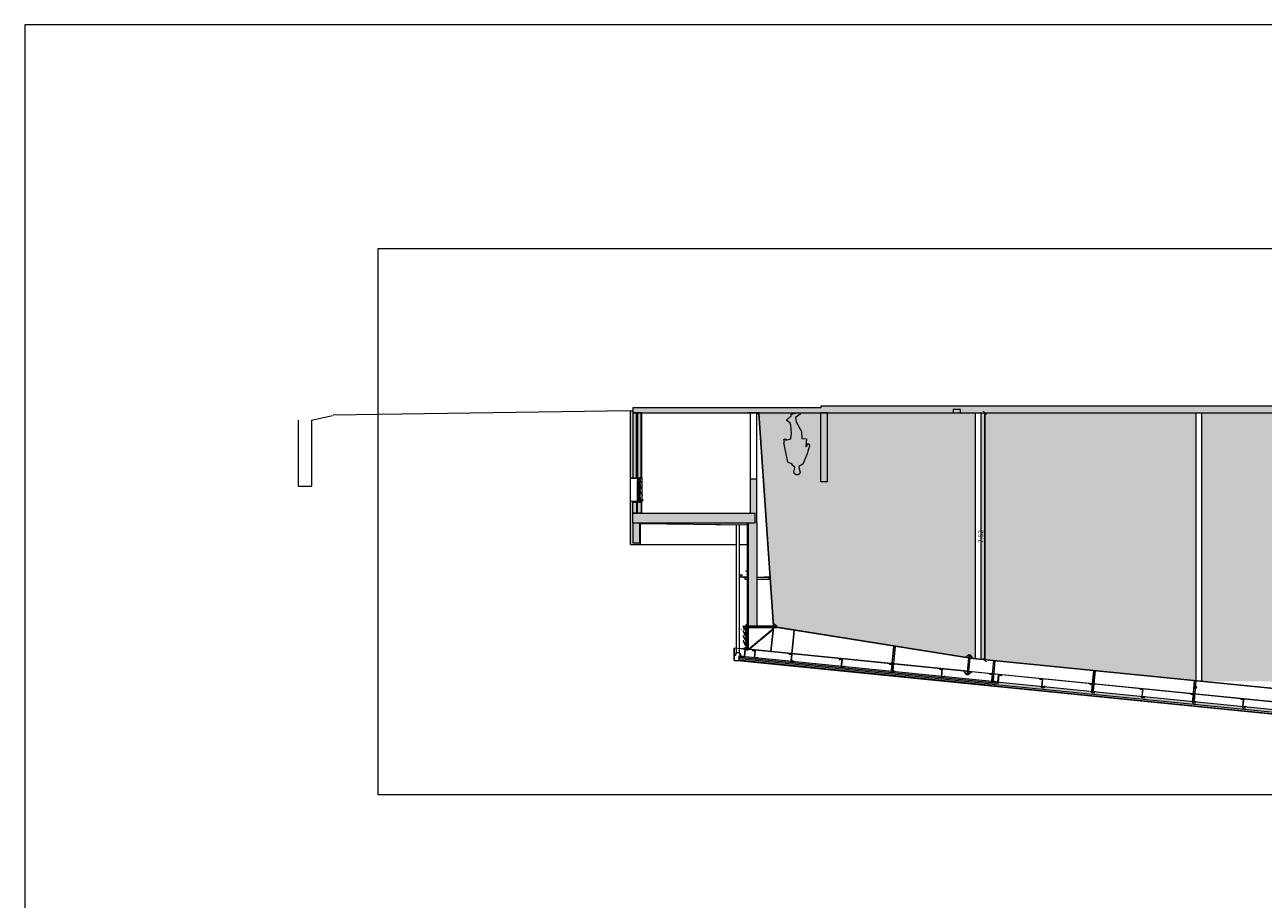
# Model space of a CAD drawing. Units: millimetres. Extents: x -79734 to -79222, y -13510 to -13045.
# Drawn here: x -79536 to -79498, y -13425 to -13398 of the extents above; entities that cross this region are included whole.
import ezdxf

# ---------------------------------------------------------------- set-up
doc = ezdxf.new("R2010")
doc.units = ezdxf.units.MM
doc.linetypes.add('HIDDEN2', pattern=[0.1875, 0.125, -0.0625])
doc.layers.get('0').update_dxf_attribs({"lineweight": 0})
doc.layers.get('Defpoints').update_dxf_attribs({"lineweight": 0})
doc.layers.add('A-AUX', color=7, linetype='Continuous', lineweight=0, true_color=0xff0fff, plot=False)
doc.layers.add('ARQ.00.AUX', color=7, linetype='Continuous', lineweight=0, true_color=0xdb00db, plot=False)
for name, color, linetype, lineweight in [('ARQ.00.CAIXILHOS', 157, 'Continuous', 0), ('ARQ.00.COBERTURA EM CHAPA', 127, 'Continuous', 0), ('ARQ.00.CORTE', 7, 'Continuous', 0), ('ARQ.00.EQUIPAMENTOS ESPECIALIDADES', 8, 'Continuous', 0), ('ARQ.00.EXISTE CORTE', 7, 'Continuous', 0), ('ARQ.00.EXISTE PAREDE', 7, 'Continuous', 0), ('ARQ.00.EXISTE PILARES METÁLICOS', 7, 'Continuous', 0), ('ARQ.00.FIGURAS', 8, 'Continuous', 0), ('ARQ.00.PAREDES', 30, 'Continuous', 0), ('ARQ.00.TRAMA', 252, 'Continuous', 0), ('ARQ.00.TUBOS QUEDA', 9, 'Continuous', 0), ('ARQ.00.VISTA', 8, 'Continuous', 0), ('ARQ.00.VÃOS', 165, 'Continuous', 0)]:
    doc.layers.add(name, color=color, linetype=linetype, lineweight=lineweight)
doc.layers.add('ARQ.00.EXISTE TRAMA TIJOLO', color=7, linetype='Continuous', lineweight=0, true_color=0x8f2400)
doc.layers.add('ARQ.00.TRAMA PAREDES', color=7, linetype='Continuous', lineweight=0, true_color=0x7a7a7a)
doc.layers.add('ARQ.00.VAOS SISTEMA ABERTURA', color=157, linetype='HIDDEN2')
doc.styles.add('arial', font='arial.ttf', dxfattribs={"height": 2})
doc.styles.add('CH', font='GIL_____.TTF')
doc.linetypes.add('BATTING', pattern='A,0.00254,-2.54,[134,ltypeshp.shx,S=2.54,R=0,X=-2.54,Y=0],-5.08,[134,ltypeshp.shx,S=2.54,R=180,X=2.54,Y=0],-2.54', length=10.16254)
doc.dimstyles.new('CH_1_100', dxfattribs={"dimtxt": 0.15, "dimasz": 0.1, "dimexe": 0.05, "dimexo": 0.05, "dimgap": 0.05, "dimtad": 1, "dimzin": 0, "dimdsep": 46, "dimtxsty": 'CH', "dimblk": 'OBLIQUE', "dimcen": 0.09, "dimse1": 1, "dimse2": 1, "dimclrt": 256, "dimadec": 0, "dimazin": 0, "dimtfac": 1, "dimtofl": 0, "dimtmove": 0, "dimatfit": 3, "dimfxl": 1, "dimtolj": 1, "dimtzin": 0, "dimarcsym": 0})

# ---------------------------------------------------------------- blocks, each defined once
blk = doc.blocks.new('_Oblique')
at = {"color": 0, "linetype": 'ByBlock', "lineweight": -2}
blk.add_line((-0.5, -0.5), (0.5, 0.5), dxfattribs=at)
blk = doc.blocks.new('*D160')
at = {"layer": 'ARQ.00.AUX', "color": 0, "lineweight": -2}
blk.add_line((-79506.836, -13417.366), (-79506.836, -13409.843), dxfattribs=at)
at = {"layer": 'Defpoints', "color": 0}
for p in [(-79506.836, -13409.843), (-79506.622, -13409.843), (-79506.622, -13417.366)]:
    blk.add_point(p, dxfattribs=at)
at = {"layer": 'ARQ.00.AUX', "color": 0, "lineweight": -2, "xscale": 0.1, "yscale": 0.1, "zscale": 0.1}
for p, rotation in [((-79506.836, -13409.843), 90), ((-79506.836, -13417.366), 270)]:
    blk.add_blockref('_Oblique', p, dxfattribs=dict(at, rotation=rotation))
at = {"layer": 'ARQ.00.AUX', "insert": (-79506.963, -13413.605), "char_height": 0.15, "attachment_point": 5, "rotation": 90, "style": 'CH'}
blk.add_mtext('\\A1;7.52', dxfattribs=at)
blk = doc.blocks.new('mož 10')
blk.add_lwpolyline([(-0.436, 0.8), (-0.432, 0.835), (-0.282, 0.796), (-0.262, 0.616), (-0.275, 0.374), (-0.301, 0.315), (-0.408, 0.222), (-0.271, 0.098), (-0.273, 0.044), (-0.082, 0), (0, 0), (0.005, 0.039), (-0.141, 0.149), (-0.122, 0.274), (0.044, 0.567), (0.05, 0.788), (0.201, 0.797), (0.181, 1.025), (0.215, 1.01), (0.212, 0.947), (0.233, 0.934), (0.276, 0.959), (0.289, 1.029), (0.271, 1.062), (0.216, 1.249), (0.082, 1.561), (-0.04, 1.639), (-0.024, 1.701), (0.002, 1.802), (-0.015, 1.861), (-0.058, 1.892), (-0.115, 1.891), (-0.173, 1.861), (-0.191, 1.798), (-0.17, 1.718), (-0.157, 1.652), (-0.236, 1.592), (-0.236, 1.568), (-0.374, 1.498), (-0.494, 0.901), (-0.473, 0.888), (-0.49, 0.813), (-0.466, 0.793)], close=True)
blk = doc.blocks.new('A$C3D8336C3')
blk.add_hatch(color=252).paths.add_polyline_path([(0.298, 1.249), (0.164, 1.561), (0.042, 1.639), (0.059, 1.701), (0.084, 1.802), (0.068, 1.861), (0.024, 1.892), (-0.033, 1.891), (-0.09, 1.861), (-0.108, 1.798), (-0.087, 1.718), (-0.075, 1.652), (-0.154, 1.592), (-0.154, 1.568), (-0.292, 1.498), (-0.412, 0.901), (-0.391, 0.888), (-0.408, 0.813), (-0.384, 0.793), (-0.354, 0.8), (-0.35, 0.835), (-0.199, 0.796), (-0.18, 0.616), (-0.193, 0.374), (-0.219, 0.315), (-0.326, 0.222), (-0.189, 0.098), (-0.19, 0.044), (0, 0), (0.082, 0), (0.087, 0.039), (-0.059, 0.149), (-0.04, 0.274), (0.126, 0.567), (0.132, 0.788), (0.283, 0.797), (0.263, 1.025), (0.298, 1.01), (0.294, 0.947), (0.316, 0.934), (0.358, 0.959), (0.371, 1.029), (0.353, 1.062)])
blk.add_blockref('mož 10', (0.082, 0))
blk = doc.blocks.new('A$C1B6949A0')
for points in [[(-31, -125), (-47, -116), (-47, -99), (-55, -95, 0.790043), (-56, -95), (-55, -97, 0.449203), (-54, -97), (-54, -97, -0.315299), (-54, -97), (-49, -100), (-49, -118), (-61, -118), (-64, -116, -0.315299), (-65, -115), (-65, -115, 0.449027), (-65, -115), (-67, -115, 0.79028), (-68, -116), (-61, -119), (-46, -119), (-32, -128), (-3, -128), (-3, -146), (0, -146), (0, 0), (-11, 0), (-18, -12, 1.303225), (-10, -14), (-13, -14), (-13, -16), (-14, -16, -0.57735), (-16, -14), (-10, -3), (-3, -3), (-3, -125)], [(-5, -16, 0.892686), (-13, -15, -1), (-15, -15, -0.892686), (-3, -16), (-3, -16), (-3, -16), (-3, -33), (-31, -38), (-62, -93), (-55, -97, 0.315299), (-54, -97), (-54, -97, -0.388879), (-54, -97), (-52, -100, -0.876976), (-52, -101), (-63, -95), (-71, -109), (-61, -115, 0.131652), (-60, -116), (-50, -116, -0.876976), (-50, -117), (-51, -117, -0.065543), (-51, -117), (-60, -117, -0.131652), (-61, -117), (-63, -116, 0.131652), (-63, -116), (-64, -116, -0.466308), (-65, -115), (-65, -115, 0.315299), (-65, -115), (-72, -110), (-106, -168), (-89, -173), (-90, -175), (-109, -170), (-32, -37), (-5, -32)], [(-5, -163, 0.892686), (-13, -162, -1), (-15, -161, -0.892686), (-3, -163), (-3, -163), (-3, -163), (-3, -180), (-31, -185), (-62, -239), (-55, -244, 0.315299), (-54, -244), (-54, -244, -0.388879), (-54, -244), (-52, -246, -0.876976), (-52, -247), (-63, -241), (-71, -255), (-61, -262, 0.131652), (-60, -262), (-50, -262, -0.876976), (-50, -263), (-51, -263, -0.065543), (-51, -263), (-60, -263, -0.131652), (-61, -263), (-63, -262, 0.131652), (-63, -262), (-64, -262, -0.466308), (-65, -262), (-65, -262, 0.315299), (-65, -261), (-72, -257), (-106, -315), (-89, -319), (-90, -321), (-109, -316), (-32, -183), (-5, -178)], [(-5, -309, 0.892686), (-13, -308, -1), (-15, -308, -0.892686), (-3, -309), (-3, -309), (-3, -309), (-3, -326), (-31, -331), (-62, -386), (-55, -390, 0.315299), (-54, -390), (-54, -390, -0.388879), (-54, -390), (-52, -392, -0.876976), (-52, -393), (-63, -387), (-71, -402), (-61, -408, 0.131652), (-60, -408), (-50, -408, -0.876976), (-50, -409), (-51, -410, -0.065543), (-51, -410), (-60, -410, -0.131652), (-61, -410), (-63, -409, 0.131652), (-63, -408), (-64, -408, -0.466308), (-65, -408), (-65, -408, 0.315299), (-65, -407), (-72, -403), (-106, -461), (-89, -466), (-90, -467), (-109, -462), (-32, -329), (-5, -324)], [(-31, -271), (-47, -262), (-47, -246), (-55, -241, 0.790043), (-56, -242), (-55, -244, 0.449203), (-54, -244), (-54, -244, -0.315299), (-54, -244), (-49, -247), (-49, -264), (-61, -264), (-64, -262, -0.315299), (-65, -262), (-65, -261, 0.449027), (-65, -261), (-67, -261, 0.79028), (-68, -262), (-61, -266), (-46, -266), (-32, -274), (-3, -274), (-3, -293), (0, -293), (0, -146), (-11, -146), (-18, -159, 1.303225), (-10, -161), (-13, -161), (-13, -162), (-14, -162, -0.57735), (-16, -160), (-10, -149), (-3, -149), (-3, -271)], [(-31, -418), (-47, -409), (-47, -392), (-55, -387, 0.790043), (-56, -388), (-55, -390, 0.449203), (-54, -390), (-54, -390, -0.315299), (-54, -390), (-49, -393), (-49, -410), (-61, -410), (-64, -408, -0.315299), (-65, -408), (-65, -408, 0.449027), (-65, -407), (-67, -407, 0.79028), (-68, -408), (-61, -412), (-46, -412), (-32, -420), (-3, -420), (-3, -439), (0, -439), (0, -293), (-11, -293), (-18, -305, 1.303225), (-10, -307), (-13, -307), (-13, -309), (-14, -309, -0.57735), (-16, -306), (-10, -296), (-3, -296), (-3, -418)]]:
    blk.add_lwpolyline(points, format="xyb", close=True)

msp = doc.modelspace()

# ---------------------------------------------------------------- hatches: boundary and pattern name
at = {"layer": 'ARQ.00.COBERTURA EM CHAPA'}
h = msp.add_hatch(color=256, dxfattribs=at)
h.paths.add_polyline_path([(-79514.457, -13417.37), (-79514.455, -13417.37), (-79514.455, -13417), (-79514.194, -13417.026), (-79514.193, -13417.024), (-79514.457, -13416.998)])
h.paths.add_polyline_path([(-79514.027, -13417.043), (-79514.027, -13417.041), (-79514.193, -13417.024), (-79514.194, -13417.026)])
for points in [[(-79514.308, -13417.246), (-79514.316, -13417.326), (-79506.523, -13418.105), (-79506.519, -13418.06), (-79506.515, -13418.025)], [(-79497.359, -13419.026), (-79506.524, -13418.11), (-79506.516, -13418.03), (-79506.436, -13418.038), (-79497.352, -13418.947)]]:
    msp.add_hatch(color=8, dxfattribs=at).paths.add_polyline_path(points)
at = {"layer": 'ARQ.00.EXISTE TRAMA TIJOLO'}
h = msp.add_hatch(dxfattribs=at)
h.set_pattern_fill('AR-B816', color=256, scale=0.00086122, style=0)
h.set_pattern_definition([(0, (-79513.70651, -13418.29384), (0, 0.175), []), (90, (-79513.70651, -13418.29384), (-0.175, 0.175), [0.175, -0.175])])
h.paths.add_polyline_path([(-79513.264, -13416.226), (-79513.157, -13416.353), (-79507.43, -13417.28), (-79507.321, -13417.196), (-79507.281, -13417.2), (-79507.191, -13417.309), (-79507.13, -13417.316), (-79507.13, -13409.843), (-79513.697, -13409.843), (-79513.697, -13409.863), (-79513.707, -13409.863)])
h.paths.add_polyline_path([(-79506.963, -13417.332), (-79500.43, -13417.986), (-79500.43, -13409.843), (-79506.963, -13409.843)])
h.paths.add_polyline_path([(-79500.263, -13418.002), (-79494.24, -13418.007), (-79494.24, -13409.843), (-79500.263, -13409.843)])
h.paths.add_polyline_path([(-79494.073, -13417.991), (-79487.54, -13417.337), (-79487.54, -13409.843), (-79494.073, -13409.843)])
h.paths.add_polyline_path([(-79483.457, -13409.861), (-79483.457, -13416.703), (-79481.297, -13416.363), (-79481.189, -13416.226), (-79480.747, -13409.863), (-79480.757, -13409.863)])
h.paths.add_polyline_path([(-79485.257, -13416.987), (-79485.257, -13409.86), (-79487.373, -13409.859), (-79487.373, -13417.321)])
at = {"layer": 'ARQ.00.TRAMA'}
for points in [[(-79517.527, -13409.78), (-79517.607, -13409.782), (-79517.607, -13411.843), (-79517.257, -13411.843), (-79517.257, -13409.843), (-79517.527, -13409.843)], [(-79511.822, -13411.943), (-79511.622, -13411.943), (-79511.622, -13409.843), (-79511.822, -13409.843)], [(-79513.766, -13411.866), (-79513.957, -13411.866), (-79513.957, -13412.893), (-79513.766, -13412.893)], [(-79517.257, -13412.543), (-79517.607, -13412.543), (-79517.607, -13413.843), (-79517.307, -13413.843), (-79517.307, -13413.213), (-79514.056, -13413.245), (-79514.056, -13413.193), (-79513.766, -13413.193), (-79513.766, -13412.893), (-79517.257, -13412.893)], [(-79513.766, -13416.333), (-79514.056, -13416.333), (-79514.056, -13413.193), (-79513.766, -13413.193)]]:
    msp.add_hatch(color=256, dxfattribs=at).paths.add_polyline_path(points)
at = {"layer": 'ARQ.00.TRAMA PAREDES'}
msp.add_hatch(color=256, dxfattribs=at).paths.add_polyline_path([(-79480.687, -13409.343), (-79480.687, -13409.643), (-79511.822, -13409.643), (-79511.822, -13409.693), (-79517.527, -13409.693), (-79517.527, -13409.843), (-79480.687, -13409.843), (-79480.687, -13409.943), (-79480.397, -13409.943), (-79480.397, -13409.343)])

# ---------------------------------------------------------------- linework, layer by layer
at = {"layer": 'A-AUX'}
msp.add_lwpolyline([(-79536.002, -13427.252), (-79462.002, -13427.252), (-79462.002, -13398.052), (-79536.002, -13398.052)], close=True, dxfattribs=at)
at = {"layer": 'ARQ.00.AUX'}
msp.add_lwpolyline([(-79525.268, -13404.852), (-79471.695, -13404.852), (-79471.695, -13421.452), (-79525.268, -13421.452)], close=True, dxfattribs=at)
at = {"layer": 'ARQ.00.CAIXILHOS'}
for p, q in [((-79514.074, -13416.333), (-79514.074, -13416.939)), ((-79514.066, -13416.333), (-79514.074, -13416.333)), ((-79514.062, -13416.442), (-79514.062, -13416.809)), ((-79514.027, -13416.442), (-79514.027, -13416.809)), ((-79514.062, -13416.94), (-79514.062, -13416.809)), ((-79514.027, -13416.94), (-79514.027, -13416.809))]:
    msp.add_line(p, q, dxfattribs=at)
for points in [[(-79514.04, -13416.334), (-79514.04, -13416.336), (-79514.046, -13416.336), (-79514.052, -13416.336), (-79514.052, -13416.334), (-79514.049, -13416.334), (-79514.049, -13416.333), (-79514.066, -13416.333), (-79514.066, -13416.34), (-79514.064, -13416.34), (-79514.063, -13416.342), (-79514.064, -13416.342), (-79514.063, -13416.343), (-79514.062, -13416.343), (-79514.062, -13416.341), (-79514.064, -13416.338), (-79514.065, -13416.338), (-79514.065, -13416.334), (-79514.054, -13416.334), (-79514.054, -13416.337), (-79514.046, -13416.337), (-79514.039, -13416.337), (-79514.039, -13416.334), (-79514.028, -13416.334), (-79514.028, -13416.338), (-79514.029, -13416.338), (-79514.031, -13416.341), (-79514.031, -13416.343), (-79514.03, -13416.343), (-79514.029, -13416.342), (-79514.029, -13416.342), (-79514.028, -13416.34), (-79514.026, -13416.34), (-79514.026, -13416.333), (-79514.043, -13416.333), (-79514.043, -13416.334)], [(-79514.027, -13417.028), (-79514.027, -13417.033), (-79514.074, -13417.028)]]:
    msp.add_lwpolyline(points, close=True, dxfattribs=at)
for points in [[(-79514.027, -13416.419), (-79514.027, -13416.414), (-79514.027, -13416.367), (-79514.027, -13416.34), (-79514.029, -13416.34), (-79514.029, -13416.341, 0.414214), (-79514.029, -13416.342), (-79514.028, -13416.343), (-79514.028, -13416.36), (-79514.065, -13416.36), (-79514.065, -13416.343), (-79514.064, -13416.342, 0.414214), (-79514.063, -13416.341), (-79514.064, -13416.34), (-79514.066, -13416.34), (-79514.066, -13416.367), (-79514.066, -13416.42), (-79514.066, -13416.441, 0.414214), (-79514.066, -13416.442), (-79514.063, -13416.442, 0.414214), (-79514.062, -13416.441), (-79514.062, -13416.439, 0.414214), (-79514.063, -13416.439), (-79514.063, -13416.439, 0.414214), (-79514.063, -13416.439), (-79514.063, -13416.441), (-79514.065, -13416.441), (-79514.065, -13416.434), (-79514.063, -13416.434), (-79514.063, -13416.436, 0.414214), (-79514.063, -13416.436), (-79514.063, -13416.436, 0.414214), (-79514.062, -13416.436), (-79514.062, -13416.433, 0.414214), (-79514.063, -13416.433), (-79514.064, -13416.433, 1), (-79514.064, -13416.433), (-79514.064, -13416.433, -0.420847), (-79514.065, -13416.432), (-79514.065, -13416.416, -0.407611), (-79514.064, -13416.415), (-79514.061, -13416.415), (-79514.061, -13416.419, 0.414214), (-79514.06, -13416.42), (-79514.059, -13416.42, 0.414214), (-79514.058, -13416.419), (-79514.058, -13416.419), (-79514.06, -13416.419), (-79514.06, -13416.415), (-79514.054, -13416.415), (-79514.054, -13416.419), (-79514.055, -13416.419), (-79514.055, -13416.419, 0.414214), (-79514.055, -13416.42), (-79514.053, -13416.42, 0.414214), (-79514.053, -13416.419), (-79514.053, -13416.415), (-79514.047, -13416.415), (-79514.047, -13416.419, 0.414214), (-79514.047, -13416.42), (-79514.045, -13416.42), (-79514.044, -13416.419), (-79514.044, -13416.418, 0.414214), (-79514.045, -13416.418), (-79514.046, -13416.418), (-79514.046, -13416.415), (-79514.042, -13416.415), (-79514.042, -13416.415), (-79514.041, -13416.415), (-79514.028, -13416.415), (-79514.028, -13416.418), (-79514.03, -13416.418, 0.414214), (-79514.03, -13416.418), (-79514.03, -13416.419), (-79514.03, -13416.42), (-79514.027, -13416.42), (-79514.027, -13416.34)], [(-79514.027, -13416.984), (-79514.027, -13416.983), (-79514.027, -13416.975), (-79514.027, -13416.962, 0.414214), (-79514.027, -13416.961), (-79514.03, -13416.961, 0.339454), (-79514.03, -13416.962), (-79514.03, -13416.962, 0.065543), (-79514.03, -13416.962), (-79514.03, -13416.963, 0.414214), (-79514.03, -13416.963), (-79514.028, -13416.963, -0.414214), (-79514.028, -13416.964), (-79514.028, -13416.966, -0.414214), (-79514.028, -13416.966), (-79514.046, -13416.966, -0.414214), (-79514.046, -13416.966), (-79514.046, -13416.964, -0.414214), (-79514.046, -13416.963), (-79514.045, -13416.963, 0.414214), (-79514.044, -13416.963), (-79514.044, -13416.962, 0.065543), (-79514.044, -13416.962), (-79514.045, -13416.962, 0.339454), (-79514.045, -13416.961), (-79514.046, -13416.961, 0.394043), (-79514.048, -13416.962), (-79514.048, -13416.966, -0.414214), (-79514.048, -13416.966), (-79514.071, -13416.966, -0.414214), (-79514.072, -13416.965), (-79514.072, -13416.942, -0.404026), (-79514.071, -13416.941), (-79514.068, -13416.941, -0.424475), (-79514.067, -13416.942), (-79514.067, -13416.948, 0.414214), (-79514.066, -13416.949), (-79514.064, -13416.949, 0.414214), (-79514.063, -13416.948), (-79514.063, -13416.945, 0.414214), (-79514.063, -13416.945), (-79514.063, -13416.945, 0.414214), (-79514.063, -13416.945), (-79514.063, -13416.947, -0.414214), (-79514.064, -13416.948), (-79514.065, -13416.948, -0.414214), (-79514.066, -13416.947), (-79514.066, -13416.941, -0.414214), (-79514.065, -13416.941), (-79514.064, -13416.941, -0.414214), (-79514.063, -13416.941), (-79514.063, -13416.942, 0.414214), (-79514.063, -13416.942), (-79514.063, -13416.942, 0.414214), (-79514.063, -13416.942), (-79514.063, -13416.94, 0.414214), (-79514.063, -13416.94), (-79514.067, -13416.94), (-79514.073, -13416.94, 0.404026), (-79514.074, -13416.94), (-79514.074, -13416.975), (-79514.074, -13416.983), (-79514.074, -13416.984)], [(-79514.027, -13416.984), (-79514.027, -13416.984), (-79514.027, -13416.992), (-79514.027, -13417.006, -0.414214), (-79514.027, -13417.006), (-79514.03, -13417.006, -0.339454), (-79514.03, -13417.006), (-79514.03, -13417.005, -0.065543), (-79514.03, -13417.005), (-79514.03, -13417.005, -0.414214), (-79514.03, -13417.005), (-79514.028, -13417.005, 0.414214), (-79514.028, -13417.004), (-79514.028, -13417.002, 0.414214), (-79514.028, -13417.002), (-79514.046, -13417.002, 0.414214), (-79514.046, -13417.002), (-79514.046, -13417.004, 0.414214), (-79514.046, -13417.005), (-79514.045, -13417.005, -0.414214), (-79514.044, -13417.005), (-79514.044, -13417.005, -0.065543), (-79514.044, -13417.005), (-79514.045, -13417.006, -0.339454), (-79514.045, -13417.006), (-79514.046, -13417.006, -0.394043), (-79514.048, -13417.005), (-79514.048, -13417.002, 0.414214), (-79514.048, -13417.002), (-79514.071, -13417.002, 0.414214), (-79514.072, -13417.003), (-79514.072, -13417.025, 0.404026), (-79514.071, -13417.026), (-79514.068, -13417.026, 0.424475), (-79514.067, -13417.025), (-79514.067, -13417.02, -0.414214), (-79514.066, -13417.019), (-79514.064, -13417.019, -0.414214), (-79514.063, -13417.02), (-79514.063, -13417.022, -0.414214), (-79514.063, -13417.023), (-79514.063, -13417.023, -0.414214), (-79514.063, -13417.022), (-79514.063, -13417.021, 0.414214), (-79514.064, -13417.02), (-79514.065, -13417.02, 0.414214), (-79514.066, -13417.021), (-79514.066, -13417.027, 0.414214), (-79514.065, -13417.027), (-79514.064, -13417.027, 0.414214), (-79514.063, -13417.027), (-79514.063, -13417.026, -0.414214), (-79514.063, -13417.026), (-79514.063, -13417.026, -0.414214), (-79514.063, -13417.026), (-79514.063, -13417.028, -0.414214), (-79514.063, -13417.028), (-79514.067, -13417.028), (-79514.073, -13417.028, -0.404026), (-79514.074, -13417.028), (-79514.074, -13416.992), (-79514.074, -13416.984), (-79514.074, -13416.984)], [(-79514.028, -13416.984), (-79514.028, -13416.968, 0.414214), (-79514.029, -13416.968), (-79514.034, -13416.968, 0.414214), (-79514.034, -13416.968), (-79514.034, -13416.969, -0.414214), (-79514.034, -13416.97), (-79514.035, -13416.97, -0.414214), (-79514.035, -13416.969), (-79514.035, -13416.968, 0.414214), (-79514.036, -13416.968), (-79514.071, -13416.968, 0.414214), (-79514.072, -13416.968), (-79514.072, -13416.984)], [(-79514.028, -13416.984), (-79514.028, -13417, -0.414214), (-79514.029, -13417), (-79514.034, -13417, -0.414214), (-79514.034, -13417), (-79514.034, -13416.998, 0.414214), (-79514.034, -13416.998), (-79514.035, -13416.998, 0.414214), (-79514.035, -13416.998), (-79514.035, -13417, -0.414214), (-79514.036, -13417), (-79514.071, -13417, -0.414214), (-79514.072, -13417), (-79514.072, -13416.984)]]:
    msp.add_lwpolyline(points, format="xyb", dxfattribs=at)
for points in [[(-79514.046, -13416.361, -0.530841), (-79514.045, -13416.362, 0.35644), (-79514.044, -13416.367, 0.43156), (-79514.043, -13416.367), (-79514.043, -13416.366, 0.388936), (-79514.043, -13416.365, -0.557591), (-79514.043, -13416.362), (-79514.043, -13416.361), (-79514.041, -13416.361), (-79514.041, -13416.362, -0.557591), (-79514.04, -13416.365, 0.388936), (-79514.04, -13416.366), (-79514.04, -13416.367, 0.43156), (-79514.04, -13416.367, 0.35644), (-79514.038, -13416.362, -0.530841), (-79514.038, -13416.361), (-79514.028, -13416.361), (-79514.028, -13416.414), (-79514.038, -13416.414, -0.530841), (-79514.038, -13416.413, 0.35644), (-79514.04, -13416.408, 0.43156), (-79514.04, -13416.408), (-79514.04, -13416.409, 0.388936), (-79514.04, -13416.409, -0.557591), (-79514.041, -13416.413), (-79514.041, -13416.414), (-79514.043, -13416.414), (-79514.043, -13416.413, -0.557591), (-79514.043, -13416.409, 0.388936), (-79514.043, -13416.409), (-79514.043, -13416.408, 0.43156), (-79514.044, -13416.408, 0.35644), (-79514.045, -13416.413, -0.530841), (-79514.046, -13416.414), (-79514.065, -13416.414), (-79514.065, -13416.361)], [(-79514.061, -13416.441), (-79514.028, -13416.441), (-79514.028, -13416.421), (-79514.032, -13416.421), (-79514.032, -13416.418, -0.414214), (-79514.031, -13416.417), (-79514.03, -13416.417), (-79514.03, -13416.418), (-79514.03, -13416.42), (-79514.027, -13416.42), (-79514.027, -13416.442), (-79514.062, -13416.442), (-79514.062, -13416.439), (-79514.063, -13416.439), (-79514.062, -13416.438), (-79514.062, -13416.438), (-79514.064, -13416.436), (-79514.062, -13416.436), (-79514.062, -13416.435), (-79514.061, -13416.435)], [(-79514.061, -13416.941), (-79514.028, -13416.941), (-79514.028, -13416.96), (-79514.032, -13416.96), (-79514.032, -13416.964, 0.414214), (-79514.031, -13416.965), (-79514.03, -13416.965), (-79514.03, -13416.963), (-79514.03, -13416.961), (-79514.027, -13416.961), (-79514.027, -13416.94), (-79514.062, -13416.94), (-79514.062, -13416.942), (-79514.063, -13416.942), (-79514.062, -13416.943), (-79514.062, -13416.943), (-79514.064, -13416.945), (-79514.062, -13416.945), (-79514.062, -13416.947), (-79514.061, -13416.947)], [(-79514.061, -13417.027), (-79514.028, -13417.027), (-79514.028, -13417.008), (-79514.032, -13417.008), (-79514.032, -13417.004, -0.414214), (-79514.031, -13417.003), (-79514.03, -13417.003), (-79514.03, -13417.005), (-79514.03, -13417.006), (-79514.027, -13417.006), (-79514.027, -13417.028), (-79514.062, -13417.028), (-79514.062, -13417.026), (-79514.063, -13417.026), (-79514.062, -13417.025), (-79514.062, -13417.024), (-79514.064, -13417.023), (-79514.062, -13417.023), (-79514.062, -13417.021), (-79514.061, -13417.021)]]:
    msp.add_lwpolyline(points, format="xyb", close=True, dxfattribs=at)
at = {"layer": 'ARQ.00.COBERTURA EM CHAPA'}
for p, q in [((-79514.457, -13417.37), (-79514.457, -13417)), ((-79506.515, -13418.025), (-79514.308, -13417.246)), ((-79514.457, -13417.37), (-79514.455, -13417.37)), ((-79497.227, -13419.093), (-79514.457, -13417.37)), ((-79514.452, -13417.352), (-79514.455, -13417.352)), ((-79506.726, -13418.125), (-79514.32, -13417.365)), ((-79506.523, -13418.105), (-79514.316, -13417.326)), ((-79514.269, -13417.377), (-79514.268, -13417.364)), ((-79497.352, -13418.947), (-79506.486, -13418.033)), ((-79506.723, -13418.09), (-79506.727, -13418.13)), ((-79497.612, -13419.041), (-79506.727, -13418.13)), ((-79497.359, -13419.026), (-79506.723, -13418.09))]:
    msp.add_line(p, q, dxfattribs=at)
at = {"layer": 'ARQ.00.COBERTURA EM CHAPA', "linetype": 'BATTING'}
for p, q in [((-79514.308, -13417.246), (-79514.316, -13417.326)), ((-79514.316, -13417.326), (-79514.32, -13417.365))]:
    msp.add_line(p, q, dxfattribs=at)
at = {"layer": 'ARQ.00.COBERTURA EM CHAPA', "linetype": 'BATTING', "ltscale": 0.004}
msp.add_line((-79506.519, -13418.065), (-79514.312, -13417.286), dxfattribs=at)
at = {"layer": 'ARQ.00.COBERTURA EM CHAPA'}
for points in [[(-79514.027, -13417.041), (-79514.457, -13416.998), (-79514.457, -13417.37)], [(-79514.027, -13417.043), (-79514.455, -13417), (-79514.455, -13417.37)]]:
    msp.add_lwpolyline(points, dxfattribs=at)
for points in [[(-79514.266, -13417.232), (-79514.266, -13417.205, 1), (-79514.416, -13417.205), (-79514.416, -13417.21, -6.528163), (-79514.418, -13417.204, -0.36316), (-79514.418, -13417.206), (-79514.426, -13417.214)], [(-79514.416, -13417.205), (-79514.421, -13417.201, -0.975988), (-79514.261, -13417.205), (-79514.261, -13417.241, 0.36397), (-79514.257, -13417.246), (-79514.136, -13417.258), (-79514.137, -13417.263), (-79514.258, -13417.251, -0.36397), (-79514.266, -13417.241), (-79514.266, -13417.232)], [(-79514.267, -13417.217), (-79514.267, -13417.204, 0.414214), (-79514.268, -13417.203), (-79514.269, -13417.203, 0.414214), (-79514.27, -13417.204), (-79514.27, -13417.248, 0.36397), (-79514.269, -13417.249), (-79514.137, -13417.265)], [(-79514.453, -13417.36), (-79514.453, -13417.345, 0.414214), (-79514.454, -13417.344), (-79514.454, -13417.344, 0.414214), (-79514.455, -13417.345), (-79514.455, -13417.369, 0.414214), (-79514.454, -13417.37), (-79514.278, -13417.37)]]:
    msp.add_lwpolyline(points, format="xyb", dxfattribs=at)
at = {"layer": 'ARQ.00.COBERTURA EM CHAPA', "linetype": 'HIDDEN2', "ltscale": 0.1}
msp.add_lwpolyline([(-79506.726, -13418.125), (-79506.527, -13418.145), (-79506.523, -13418.105)], dxfattribs=at)
at = {"layer": 'ARQ.00.CORTE'}
msp.add_lwpolyline([(-79517.257, -13411.843), (-79517.607, -13411.843), (-79517.607, -13411.823), (-79517.257, -13411.823)], close=True, dxfattribs=at)
at = {"layer": 'ARQ.00.EQUIPAMENTOS ESPECIALIDADES'}
msp.add_line((-79513.766, -13411.866), (-79513.957, -13411.866), dxfattribs=at)
at = {"layer": 'ARQ.00.EXISTE CORTE'}
for p, q in [((-79527.695, -13410.073), (-79527.695, -13412.073)), ((-79527.295, -13410.073), (-79526.654, -13409.923)), ((-79527.295, -13410.073), (-79527.295, -13412.073)), ((-79517.615, -13409.783), (-79526.635, -13409.919)), ((-79517.69, -13409.783), (-79517.527, -13409.78)), ((-79517.615, -13409.783), (-79517.527, -13409.783)), ((-79527.695, -13412.073), (-79527.295, -13412.073)), ((-79517.527, -13412.543), (-79517.277, -13412.543)), ((-79517.527, -13412.543), (-79517.277, -13412.543)), ((-79517.527, -13413.193), (-79517.527, -13412.893)), ((-79517.527, -13412.893), (-79513.816, -13412.893)), ((-79517.527, -13413.193), (-79517.527, -13412.893)), ((-79513.816, -13413.193), (-79513.816, -13412.893)), ((-79517.527, -13413.193), (-79513.816, -13413.193)), ((-79512.721, -13417.368), (-79512.63, -13416.457)), ((-79512.716, -13417.368), (-79512.625, -13416.458)), ((-79514.143, -13417.247), (-79514.122, -13417.033)), ((-79514.137, -13417.248), (-79514.143, -13417.247)), ((-79514.142, -13417.212), (-79514.13, -13417.214)), ((-79514.116, -13417.034), (-79514.137, -13417.248)), ((-79514.137, -13417.263), (-79514.137, -13417.265)), ((-79513.814, -13417.064), (-79513.835, -13417.278)), ((-79513.823, -13417.244), (-79513.835, -13417.243)), ((-79513.835, -13417.278), (-79513.829, -13417.279)), ((-79513.829, -13417.279), (-79513.808, -13417.065)), ((-79513.811, -13417.12), (-79513.823, -13417.119)), ((-79513.808, -13417.065), (-79513.814, -13417.064)), ((-79512.699, -13417.176), (-79512.721, -13417.39)), ((-79512.715, -13417.39), (-79512.693, -13417.176)), ((-79512.697, -13417.231), (-79512.709, -13417.23)), ((-79512.693, -13417.176), (-79512.699, -13417.176)), ((-79509.676, -13417.672), (-79509.603, -13416.942)), ((-79509.671, -13417.673), (-79509.598, -13416.943)), ((-79509.626, -13417.677), (-79509.553, -13416.95)), ((-79512.709, -13417.356), (-79512.721, -13417.354)), ((-79512.721, -13417.368), (-79512.671, -13417.373)), ((-79512.721, -13417.39), (-79512.715, -13417.39)), ((-79511.187, -13417.508), (-79511.199, -13417.507)), ((-79511.177, -13417.328), (-79511.198, -13417.542)), ((-79511.198, -13417.542), (-79511.192, -13417.542)), ((-79511.192, -13417.542), (-79511.171, -13417.329)), ((-79511.174, -13417.383), (-79511.186, -13417.382)), ((-79511.171, -13417.329), (-79511.177, -13417.328)), ((-79509.655, -13417.48), (-79509.676, -13417.694)), ((-79509.664, -13417.66), (-79509.676, -13417.659)), ((-79509.676, -13417.672), (-79509.626, -13417.677)), ((-79509.67, -13417.695), (-79509.649, -13417.481)), ((-79509.652, -13417.536), (-79509.664, -13417.535)), ((-79509.649, -13417.481), (-79509.655, -13417.48)), ((-79508.132, -13417.632), (-79508.154, -13417.846)), ((-79508.148, -13417.847), (-79508.126, -13417.633)), ((-79508.126, -13417.633), (-79508.132, -13417.632)), ((-79506.631, -13417.977), (-79506.571, -13417.381)), ((-79506.626, -13417.977), (-79506.566, -13417.382)), ((-79506.581, -13417.981), (-79506.522, -13417.386)), ((-79509.676, -13417.694), (-79509.67, -13417.695)), ((-79508.142, -13417.812), (-79508.154, -13417.811)), ((-79508.154, -13417.846), (-79508.148, -13417.847)), ((-79508.13, -13417.688), (-79508.142, -13417.687)), ((-79506.62, -13417.965), (-79506.632, -13417.963)), ((-79506.61, -13417.785), (-79506.631, -13417.999)), ((-79506.631, -13417.977), (-79506.581, -13417.981)), ((-79506.631, -13417.999), (-79506.625, -13417.999)), ((-79506.625, -13417.999), (-79506.604, -13417.785)), ((-79506.607, -13417.84), (-79506.619, -13417.839)), ((-79506.604, -13417.785), (-79506.61, -13417.785)), ((-79506.442, -13418.018), (-79506.421, -13417.804)), ((-79506.436, -13418.018), (-79506.442, -13418.018)), ((-79506.441, -13417.982), (-79506.429, -13417.984)), ((-79506.415, -13417.804), (-79506.436, -13418.018)), ((-79506.428, -13417.858), (-79506.416, -13417.859)), ((-79506.421, -13417.804), (-79506.415, -13417.804)), ((-79505.087, -13417.937), (-79505.109, -13418.151)), ((-79505.103, -13418.151), (-79505.081, -13417.938)), ((-79505.085, -13417.992), (-79505.097, -13417.991)), ((-79505.081, -13417.938), (-79505.087, -13417.937)), ((-79503.586, -13418.281), (-79503.527, -13417.686)), ((-79503.581, -13418.281), (-79503.522, -13417.686)), ((-79503.536, -13418.286), (-79503.477, -13417.691)), ((-79500.525, -13418.585), (-79500.466, -13417.99)), ((-79500.52, -13418.586), (-79500.461, -13417.991)), ((-79500.476, -13418.59), (-79500.416, -13417.995)), ((-79505.097, -13418.117), (-79505.109, -13418.116)), ((-79505.109, -13418.151), (-79505.103, -13418.151)), ((-79503.575, -13418.269), (-79503.587, -13418.268)), ((-79503.565, -13418.089), (-79503.586, -13418.303)), ((-79503.586, -13418.281), (-79503.536, -13418.286)), ((-79503.586, -13418.303), (-79503.58, -13418.304)), ((-79503.58, -13418.304), (-79503.559, -13418.09)), ((-79503.562, -13418.145), (-79503.574, -13418.143)), ((-79503.559, -13418.09), (-79503.565, -13418.089)), ((-79500.504, -13418.394), (-79500.526, -13418.608)), ((-79500.52, -13418.608), (-79500.498, -13418.394)), ((-79500.498, -13418.394), (-79500.504, -13418.394)), ((-79500.514, -13418.574), (-79500.526, -13418.572)), ((-79500.526, -13418.608), (-79500.52, -13418.608)), ((-79500.525, -13418.585), (-79500.476, -13418.59)), ((-79500.502, -13418.449), (-79500.514, -13418.448)), ((-79498.992, -13418.726), (-79499.004, -13418.725)), ((-79498.982, -13418.546), (-79499.003, -13418.76)), ((-79499.003, -13418.76), (-79498.997, -13418.76)), ((-79498.997, -13418.76), (-79498.976, -13418.546)), ((-79498.979, -13418.601), (-79498.991, -13418.6)), ((-79498.976, -13418.546), (-79498.982, -13418.546))]:
    msp.add_line(p, q, dxfattribs=at)
for points in [[(-79480.397, -13409.343), (-79480.687, -13409.343), (-79480.687, -13409.643), (-79511.822, -13409.643), (-79511.822, -13409.693), (-79517.527, -13409.693), (-79517.527, -13409.843), (-79480.687, -13409.843), (-79480.687, -13409.943), (-79480.397, -13409.943)], [(-79514.137, -13417.263), (-79514.217, -13417.255), (-79514.214, -13417.229), (-79514.212, -13417.229), (-79514.214, -13417.253), (-79514.139, -13417.261), (-79514.117, -13417.039), (-79514.047, -13417.046), (-79514.049, -13417.072), (-79514.051, -13417.072), (-79514.049, -13417.048), (-79514.115, -13417.041)], [(-79513.838, -13417.293), (-79513.759, -13417.301), (-79513.756, -13417.275), (-79513.758, -13417.275), (-79513.761, -13417.299), (-79513.836, -13417.291), (-79513.814, -13417.069), (-79513.884, -13417.062), (-79513.886, -13417.088), (-79513.884, -13417.088), (-79513.882, -13417.064), (-79513.816, -13417.071)], [(-79512.724, -13417.404), (-79512.645, -13417.412), (-79512.642, -13417.386), (-79512.644, -13417.386), (-79512.646, -13417.41), (-79512.722, -13417.403), (-79512.7, -13417.181), (-79512.77, -13417.174), (-79512.772, -13417.2), (-79512.77, -13417.2), (-79512.768, -13417.176), (-79512.702, -13417.182)], [(-79511.202, -13417.557), (-79511.122, -13417.565), (-79511.12, -13417.539), (-79511.122, -13417.538), (-79511.124, -13417.562), (-79511.2, -13417.555), (-79511.177, -13417.333), (-79511.247, -13417.326), (-79511.25, -13417.352), (-79511.248, -13417.352), (-79511.245, -13417.328), (-79511.18, -13417.335)], [(-79509.679, -13417.709), (-79509.6, -13417.717), (-79509.597, -13417.691), (-79509.599, -13417.691), (-79509.602, -13417.715), (-79509.677, -13417.707), (-79509.655, -13417.485), (-79509.725, -13417.478), (-79509.727, -13417.504), (-79509.725, -13417.504), (-79509.723, -13417.48), (-79509.657, -13417.487)], [(-79508.157, -13417.861), (-79508.077, -13417.869), (-79508.075, -13417.843), (-79508.077, -13417.843), (-79508.079, -13417.867), (-79508.155, -13417.859), (-79508.133, -13417.637), (-79508.202, -13417.63), (-79508.205, -13417.656), (-79508.203, -13417.657), (-79508.201, -13417.633), (-79508.135, -13417.639)], [(-79506.635, -13418.013), (-79506.555, -13418.021), (-79506.552, -13417.995), (-79506.554, -13417.995), (-79506.557, -13418.019), (-79506.632, -13418.012), (-79506.61, -13417.79), (-79506.68, -13417.783), (-79506.682, -13417.809), (-79506.68, -13417.809), (-79506.678, -13417.785), (-79506.612, -13417.791)], [(-79506.439, -13418.068), (-79506.519, -13418.06), (-79506.515, -13418.025), (-79506.436, -13418.033)], [(-79506.436, -13418.033), (-79506.515, -13418.025), (-79506.513, -13417.999), (-79506.511, -13418), (-79506.513, -13418.023), (-79506.437, -13418.031), (-79506.415, -13417.809), (-79506.346, -13417.816), (-79506.348, -13417.842), (-79506.35, -13417.842), (-79506.348, -13417.818), (-79506.413, -13417.811)], [(-79505.112, -13418.166), (-79505.033, -13418.174), (-79505.03, -13418.148), (-79505.032, -13418.147), (-79505.034, -13418.171), (-79505.11, -13418.164), (-79505.088, -13417.942), (-79505.157, -13417.935), (-79505.16, -13417.961), (-79505.158, -13417.961), (-79505.156, -13417.937), (-79505.09, -13417.944)], [(-79505.036, -13418.208), (-79505.116, -13418.2), (-79505.112, -13418.166), (-79505.033, -13418.174)], [(-79503.59, -13418.318), (-79503.51, -13418.326), (-79503.508, -13418.3), (-79503.51, -13418.3), (-79503.512, -13418.324), (-79503.588, -13418.316), (-79503.565, -13418.094), (-79503.635, -13418.087), (-79503.638, -13418.113), (-79503.636, -13418.113), (-79503.633, -13418.089), (-79503.568, -13418.096)], [(-79503.514, -13418.361), (-79503.593, -13418.353), (-79503.59, -13418.318), (-79503.51, -13418.326)], [(-79502.067, -13418.47), (-79501.988, -13418.478), (-79501.985, -13418.452), (-79501.987, -13418.452), (-79501.99, -13418.476), (-79502.065, -13418.468), (-79502.043, -13418.246), (-79502.113, -13418.239), (-79502.115, -13418.265), (-79502.113, -13418.265), (-79502.111, -13418.242), (-79502.045, -13418.248)], [(-79500.529, -13418.622), (-79500.449, -13418.63), (-79500.447, -13418.604), (-79500.449, -13418.604), (-79500.451, -13418.628), (-79500.527, -13418.62), (-79500.505, -13418.399), (-79500.574, -13418.392), (-79500.577, -13418.418), (-79500.575, -13418.418), (-79500.573, -13418.394), (-79500.507, -13418.4)], [(-79500.487, -13418.2), (-79500.407, -13418.208), (-79500.404, -13418.174), (-79500.483, -13418.166)], [(-79501.991, -13418.513), (-79502.071, -13418.505), (-79502.067, -13418.47), (-79501.988, -13418.478)], [(-79500.533, -13418.657), (-79500.453, -13418.665), (-79500.449, -13418.63), (-79500.529, -13418.622)], [(-79499.007, -13418.775), (-79498.927, -13418.782), (-79498.924, -13418.757), (-79498.926, -13418.756), (-79498.929, -13418.78), (-79499.004, -13418.773), (-79498.982, -13418.551), (-79499.052, -13418.544), (-79499.054, -13418.57), (-79499.052, -13418.57), (-79499.05, -13418.546), (-79498.984, -13418.553)], [(-79499.01, -13418.809), (-79498.93, -13418.817), (-79498.927, -13418.782), (-79499.007, -13418.775)]]:
    msp.add_lwpolyline(points, close=True, dxfattribs=at)
for points in [[(-79507.577, -13409.843), (-79507.577, -13409.743), (-79507.797, -13409.743), (-79507.797, -13409.843)], [(-79514.137, -13417.263), (-79514.257, -13417.251)]]:
    msp.add_lwpolyline(points, dxfattribs=at)
at = {"layer": 'ARQ.00.EXISTE PAREDE'}
for p, q in [((-79514.016, -13416.333), (-79514.016, -13413.193)), ((-79513.766, -13413.193), (-79513.766, -13416.333))]:
    msp.add_line(p, q, dxfattribs=at)
for points in [[(-79517.527, -13411.823), (-79517.417, -13411.823), (-79517.417, -13409.843), (-79517.527, -13409.843)], [(-79517.387, -13411.823), (-79517.277, -13411.823), (-79517.277, -13409.843), (-79517.387, -13409.843)], [(-79517.527, -13412.563), (-79517.417, -13412.563), (-79517.417, -13412.893), (-79517.527, -13412.893)], [(-79517.387, -13412.563), (-79517.277, -13412.563), (-79517.277, -13412.893), (-79517.387, -13412.893)]]:
    msp.add_lwpolyline(points, close=True, dxfattribs=at)
at = {"layer": 'ARQ.00.EXISTE PILARES METÁLICOS'}
for p, q in [((-79513.697, -13409.843), (-79514.037, -13409.843)), ((-79513.75, -13409.863), (-79513.697, -13409.863)), ((-79513.717, -13409.863), (-79513.267, -13416.333)), ((-79513.707, -13409.863), (-79513.257, -13416.332)), ((-79513.697, -13409.863), (-79513.697, -13409.843)), ((-79507.13, -13409.843), (-79507.13, -13417.316)), ((-79506.963, -13409.843), (-79506.963, -13417.332)), ((-79500.43, -13409.843), (-79500.43, -13417.986)), ((-79500.263, -13409.843), (-79500.263, -13418.002)), ((-79514.102, -13414.643), (-79514.056, -13414.643)), ((-79514.102, -13414.643), (-79514.102, -13414.668)), ((-79514.227, -13414.843), (-79514.227, -13414.768)), ((-79514.227, -13414.768), (-79514.202, -13414.768)), ((-79514.056, -13414.843), (-79514.227, -13414.843)), ((-79514.185, -13414.846), (-79514.185, -13414.843)), ((-79514.123, -13414.846), (-79514.185, -13414.846)), ((-79514.127, -13414.843), (-79514.056, -13414.843)), ((-79514.123, -13414.907), (-79514.123, -13414.846)), ((-79514.056, -13414.907), (-79514.123, -13414.907)), ((-79514.12, -13414.907), (-79514.12, -13414.843)), ((-79513.766, -13414.843), (-79513.4, -13414.843)), ((-79513.4, -13414.907), (-79513.766, -13414.907)), ((-79513.4, -13414.843), (-79513.4, -13414.907)), ((-79514.127, -13416.333), (-79514.056, -13416.262)), ((-79513.157, -13416.333), (-79514.127, -13416.333)), ((-79514.127, -13416.373), (-79514.127, -13416.333)), ((-79514.127, -13416.353), (-79514.074, -13416.353)), ((-79514.074, -13416.353), (-79514.127, -13416.353)), ((-79514.127, -13416.373), (-79514.076, -13416.373)), ((-79514.127, -13416.373), (-79514.114, -13416.385)), ((-79514.027, -13417.043), (-79514.027, -13416.373)), ((-79514.017, -13417.044), (-79514.017, -13416.338)), ((-79513.157, -13416.353), (-79514.017, -13416.353)), ((-79514.017, -13416.373), (-79513.157, -13416.373)), ((-79513.278, -13416.423), (-79514.017, -13417.034)), ((-79513.28, -13416.437), (-79514.003, -13417.035)), ((-79513.927, -13416.353), (-79513.157, -13416.353)), ((-79513.273, -13416.373), (-79513.346, -13417.101)), ((-79513.267, -13416.355), (-79513.341, -13417.101)), ((-79513.263, -13416.373), (-79513.336, -13417.102)), ((-79512.477, -13416.482), (-79513.267, -13416.355)), ((-79513.157, -13416.333), (-79513.264, -13416.226)), ((-79513.157, -13416.353), (-79513.157, -13416.333)), ((-79513.157, -13416.373), (-79513.157, -13416.353)), ((-79507.33, -13417.296), (-79513.157, -13416.363)), ((-79507.332, -13417.305), (-79512.477, -13416.482)), ((-79514.218, -13417.024), (-79514.217, -13417.014)), ((-79514.217, -13417.014), (-79514.074, -13416.97)), ((-79514.027, -13417.033), (-79514.217, -13417.014)), ((-79514.017, -13417.044), (-79514.194, -13417.026)), ((-79507.371, -13417.698), (-79514.027, -13417.033)), ((-79507.372, -13417.708), (-79514.027, -13417.043)), ((-79507.321, -13417.196), (-79507.43, -13417.28)), ((-79507.321, -13417.196), (-79507.382, -13417.808)), ((-79507.301, -13417.198), (-79507.362, -13417.81)), ((-79507.281, -13417.2), (-79507.342, -13417.812)), ((-79507.321, -13417.196), (-79507.281, -13417.2)), ((-79497.247, -13418.304), (-79507.291, -13417.299)), ((-79507.191, -13417.309), (-79507.281, -13417.2)), ((-79497.247, -13418.314), (-79507.292, -13417.309)), ((-79507.382, -13417.808), (-79507.471, -13417.698)), ((-79507.342, -13417.812), (-79507.382, -13417.808)), ((-79507.233, -13417.722), (-79507.342, -13417.812)), ((-79497.227, -13418.723), (-79507.332, -13417.712)), ((-79497.247, -13418.711), (-79507.331, -13417.702))]:
    msp.add_line(p, q, dxfattribs=at)
msp.add_lwpolyline([(-79513.37, -13414.843), (-79513.53, -13414.843), (-79513.53, -13414.832), (-79513.37, -13414.832)], close=True, dxfattribs=at)
at = {"layer": 'ARQ.00.PAREDES'}
for p, q in [((-79517.607, -13411.843), (-79517.607, -13409.782)), ((-79517.257, -13411.843), (-79517.257, -13409.843)), ((-79513.957, -13409.843), (-79513.807, -13409.843)), ((-79511.822, -13411.943), (-79511.822, -13409.843)), ((-79511.622, -13409.843), (-79511.822, -13409.843)), ((-79511.622, -13411.943), (-79511.622, -13409.843)), ((-79513.957, -13412.893), (-79513.957, -13411.866)), ((-79513.766, -13411.866), (-79513.957, -13411.866)), ((-79513.766, -13413.193), (-79513.766, -13411.866)), ((-79511.622, -13411.943), (-79511.822, -13411.943)), ((-79517.607, -13413.843), (-79517.607, -13412.543)), ((-79517.257, -13412.543), (-79517.607, -13412.543)), ((-79517.257, -13412.543), (-79517.547, -13412.543)), ((-79517.257, -13412.543), (-79517.547, -13412.543)), ((-79517.257, -13412.893), (-79517.257, -13412.543)), ((-79517.257, -13412.893), (-79517.257, -13412.543)), ((-79517.527, -13413.193), (-79517.527, -13413.793)), ((-79517.327, -13413.193), (-79517.327, -13413.793)), ((-79517.307, -13413.193), (-79517.307, -13413.843)), ((-79517.307, -13413.213), (-79514.056, -13413.245)), ((-79514.056, -13413.193), (-79514.056, -13416.333)), ((-79517.607, -13413.843), (-79517.307, -13413.843)), ((-79517.547, -13413.843), (-79517.277, -13413.843)), ((-79517.527, -13413.793), (-79517.327, -13413.793))]:
    msp.add_line(p, q, dxfattribs=at)
at = {"layer": 'ARQ.00.TUBOS QUEDA'}
for p, q in [((-79514.387, -13417.005), (-79514.387, -13413.242)), ((-79514.287, -13417.015), (-79514.287, -13413.243)), ((-79514.387, -13417.14), (-79514.387, -13417.007)), ((-79514.287, -13417.146), (-79514.287, -13417.017))]:
    msp.add_line(p, q, dxfattribs=at)
msp.add_lwpolyline([(-79514.227, -13414.843), (-79514.287, -13414.843), (-79514.287, -13414.768), (-79514.227, -13414.768)], close=True, dxfattribs=at)
at = {"layer": 'ARQ.00.VAOS SISTEMA ABERTURA', "ltscale": 0.4}
msp.add_lwpolyline([(-79517.309, -13412.515), (-79517.309, -13411.871), (-79517.309, -13411.871), (-79517.228, -13412.515)], close=True, dxfattribs=at)
at = {"layer": 'ARQ.00.VISTA'}
for p, q in [((-79513.957, -13411.866), (-79513.957, -13409.843)), ((-79513.766, -13411.866), (-79513.766, -13409.843)), ((-79517.607, -13412.543), (-79517.607, -13411.843)), ((-79517.257, -13411.843), (-79517.257, -13412.543)), ((-79515.007, -13413.236), (-79514.056, -13413.245)), ((-79517.307, -13413.843), (-79514.387, -13413.843)), ((-79514.287, -13413.843), (-79514.056, -13413.843))]:
    msp.add_line(p, q, dxfattribs=at)
at = {"layer": 'ARQ.00.VÃOS'}
for p, q in [((-79517.387, -13412.478), (-79517.387, -13411.908)), ((-79517.309, -13412.467), (-79517.309, -13411.918)), ((-79514.034, -13416.333), (-79514.074, -13416.333))]:
    msp.add_line(p, q, dxfattribs=at)
for points in [[(-79517.317, -13411.871), (-79517.317, -13411.843), (-79517.387, -13411.843), (-79517.387, -13411.908), (-79517.382, -13411.908), (-79517.382, -13411.908), (-79517.382, -13411.871)], [(-79517.309, -13411.918), (-79517.309, -13411.865), (-79517.317, -13411.865), (-79517.317, -13411.871), (-79517.382, -13411.871), (-79517.382, -13411.918), (-79517.339, -13411.918), (-79517.339, -13411.918)], [(-79517.346, -13411.918), (-79517.346, -13412.468), (-79517.374, -13412.468), (-79517.374, -13411.918)], [(-79517.317, -13412.515), (-79517.317, -13412.543), (-79517.387, -13412.543), (-79517.387, -13412.478), (-79517.382, -13412.478), (-79517.382, -13412.478), (-79517.382, -13412.515)], [(-79517.309, -13412.467), (-79517.309, -13412.52), (-79517.317, -13412.52), (-79517.317, -13412.515), (-79517.382, -13412.515), (-79517.382, -13412.468), (-79517.339, -13412.468), (-79517.339, -13412.467)], [(-79514.027, -13416.413), (-79514.022, -13416.413), (-79514.022, -13416.338), (-79513.947, -13416.338), (-79513.947, -13416.333), (-79514.027, -13416.333), (-79514.027, -13416.413)]]:
    msp.add_lwpolyline(points, close=True, dxfattribs=at)

# ---------------------------------------------------------------- block references
at = {"layer": 'ARQ.00.FIGURAS', "xscale": -1, "rotation": 180}
msp.add_blockref('A$C3D8336C3', (-79512.535, -13409.843), dxfattribs=at)
at = {"layer": 'ARQ.00.VÃOS', "xscale": -0.001, "yscale": 0.001, "zscale": 0.001, "rotation": 180}
for p in [(-79514.074, -13416.8), (-79514.074, -13416.946)]:
    msp.add_blockref('A$C1B6949A0', p, dxfattribs=at)

# ---------------------------------------------------------------- texts
at = {"layer": 'ARQ.00.AUX', "style": 'arial'}
msp.add_text('laminas', height=0.05, rotation=180, dxfattribs=at).set_placement((-79514.092, -13416.41, -31.25))

# ---------------------------------------------------------------- dimensions: what is measured, and where the dimension line sits
at = {"layer": 'ARQ.00.AUX'}
dim = msp.add_aligned_dim(p1=(-79506.622, -13417.366), p2=(-79506.622, -13409.843), distance=0.215, dimstyle='CH_1_100', dxfattribs=at)
dim.commit()
dim.dimension.update_dxf_attribs({"geometry": '*D160', "text_midpoint": (-79506.963, -13413.605)})

doc.saveas('drawing.dxf')
